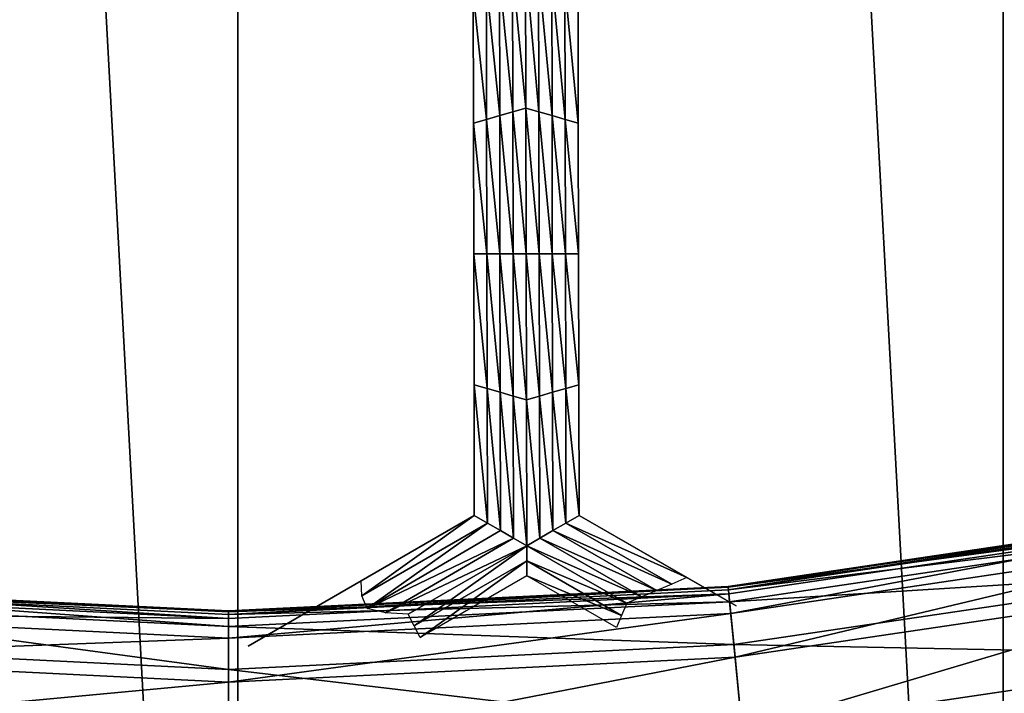
# Model space of a CAD drawing. Extents: x -0.025 to 0.03, y -0.22 to 0.
# Drawn here: x 0 to 0.001, y -0.215 to -0.213 of the extents above; entities that cross this region are included whole.
import ezdxf

# ---------------------------------------------------------------- set-up
doc = ezdxf.new("R2010")
doc.units = 0
doc.header["$MEASUREMENT"] = 0
doc.layers.get('0').update_dxf_attribs({"linetype": 'CONTINUOUS'})

msp = doc.modelspace()

# ---------------------------------------------------------------- linework, layer by layer
for points in [[(0.0000003, -0.2176416, 0.0206816), (0.0000003, -0.1930881, 0.0206816), (-0.0013343, -0.1930881, 0.020638)], [(0.0000003, -0.2176416, 0.0206816), (-0.0013343, -0.1930881, 0.020638), (-0.0013343, -0.2176416, 0.0206379)], [(0.001335, -0.2176416, 0.0206379), (0.001335, -0.1930881, 0.020638), (0.0000003, -0.1930881, 0.0206816)], [(0.001335, -0.2176416, 0.0206379), (0.0000003, -0.1930881, 0.0206816), (0.0000003, -0.2176416, 0.0206816)], [(0.0026639, -0.2176416, 0.0205071), (0.0026639, -0.1930881, 0.0205071), (0.001335, -0.1930881, 0.020638)], [(0.0026639, -0.2176416, 0.0205071), (0.001335, -0.1930881, 0.020638), (0.001335, -0.2176416, 0.0206379)], [(0.0005025, -0.2135783, -0.0212705), (0.0004792, -0.2133369, -0.0212705), (0.000502, -0.2133237, -0.0212705)], [(0.000502, -0.2133237, -0.0212705), (0.0005249, -0.2133369, -0.0212705), (0.0005254, -0.2135848, -0.0212705)], [(0.000502, -0.2133237, -0.0212705), (0.0005254, -0.2135848, -0.0212705), (0.0005025, -0.2135783, -0.0212705)], [(0.0004569, -0.2135914, -0.0212705), (0.0004337, -0.2133632, -0.0212705), (0.0004565, -0.2133501, -0.0212705)], [(0.0004797, -0.2135848, -0.0212705), (0.0004565, -0.2133501, -0.0212705), (0.0004792, -0.2133369, -0.0212705)], [(0.0004797, -0.2135848, -0.0212705), (0.0004569, -0.2135914, -0.0212705), (0.0004565, -0.2133501, -0.0212705)], [(0.0005025, -0.2135783, -0.0212705), (0.0004797, -0.2135848, -0.0212705), (0.0004792, -0.2133369, -0.0212705)], [(0.0005249, -0.2133369, -0.0212705), (0.0005478, -0.2133501, -0.0212705), (0.0005483, -0.2135914, -0.0212705)], [(0.0005249, -0.2133369, -0.0212705), (0.0005483, -0.2135914, -0.0212705), (0.0005254, -0.2135848, -0.0212705)], [(0.0005478, -0.2133501, -0.0212705), (0.0005707, -0.2133632, -0.0212705), (0.0005711, -0.213598, -0.0212705)], [(0.0005478, -0.2133501, -0.0212705), (0.0005711, -0.213598, -0.0212705), (0.0005483, -0.2135914, -0.0212705)], [(0.0004341, -0.213598, -0.0212705), (0.0004109, -0.2133764, -0.0212705), (0.0004337, -0.2133632, -0.0212705)], [(0.0004569, -0.2135914, -0.0212705), (0.0004341, -0.213598, -0.0212705), (0.0004337, -0.2133632, -0.0212705)], [(0.0005707, -0.2133632, -0.0212705), (0.0005936, -0.2133764, -0.0212705), (0.000594, -0.2136046, -0.0212705)], [(0.0005707, -0.2133632, -0.0212705), (0.000594, -0.2136046, -0.0212705), (0.0005711, -0.213598, -0.0212705)], [(0.0004113, -0.2136046, -0.0206172), (0.0004109, -0.2133764, -0.0206172), (0.0004109, -0.2133764, -0.0207805)], [(0.0004113, -0.2136046, -0.0206172), (0.0004109, -0.2133764, -0.0207805), (0.0004113, -0.2136046, -0.0207805)], [(0.0004113, -0.2136046, -0.0207805), (0.0004109, -0.2133764, -0.0207805), (0.0004109, -0.2133764, -0.0209438)], [(0.0004113, -0.2136046, -0.0207805), (0.0004109, -0.2133764, -0.0209438), (0.0004113, -0.2136046, -0.0209438)], [(0.0004113, -0.2136046, -0.0209438), (0.0004109, -0.2133764, -0.0209438), (0.0004109, -0.2133764, -0.0211072)], [(0.0004113, -0.2136046, -0.0209438), (0.0004109, -0.2133764, -0.0211072), (0.0004113, -0.2136046, -0.0211072)], [(0.0004113, -0.2136046, -0.0211072), (0.0004109, -0.2133764, -0.0211072), (0.0004109, -0.2133764, -0.0212705)], [(0.0004113, -0.2136046, -0.0211072), (0.0004109, -0.2133764, -0.0212705), (0.0004113, -0.2136046, -0.0212705)], [(0.0004341, -0.213598, -0.0212705), (0.0004113, -0.2136046, -0.0212705), (0.0004109, -0.2133764, -0.0212705)], [(0.0005936, -0.2133764, -0.0206172), (0.000594, -0.2136046, -0.0206172), (0.000594, -0.2136046, -0.0207805)], [(0.0005936, -0.2133764, -0.0206172), (0.000594, -0.2136046, -0.0207805), (0.0005936, -0.2133764, -0.0207805)], [(0.0005936, -0.2133764, -0.0211072), (0.000594, -0.2136046, -0.0211072), (0.000594, -0.2136046, -0.0212705)], [(0.0005936, -0.2133764, -0.0211072), (0.000594, -0.2136046, -0.0212705), (0.0005936, -0.2133764, -0.0212705)], [(0.0005936, -0.2133764, -0.0209438), (0.000594, -0.2136046, -0.0209438), (0.000594, -0.2136046, -0.0211072)], [(0.0005936, -0.2133764, -0.0209438), (0.000594, -0.2136046, -0.0211072), (0.0005936, -0.2133764, -0.0211072)], [(0.0005936, -0.2133764, -0.0207805), (0.000594, -0.2136046, -0.0207805), (0.000594, -0.2136046, -0.0209438)], [(0.0005936, -0.2133764, -0.0207805), (0.000594, -0.2136046, -0.0209438), (0.0005936, -0.2133764, -0.0209438)], [(0.0004802, -0.2138328, -0.0212705), (0.0004569, -0.2135914, -0.0212705), (0.0004797, -0.2135848, -0.0212705)], [(0.000503, -0.2138328, -0.0212705), (0.0004797, -0.2135848, -0.0212705), (0.0005025, -0.2135783, -0.0212705)], [(0.000503, -0.2138328, -0.0212705), (0.0004802, -0.2138328, -0.0212705), (0.0004797, -0.2135848, -0.0212705)], [(0.0005025, -0.2135783, -0.0212705), (0.0005254, -0.2135848, -0.0212705), (0.0005259, -0.2138328, -0.0212705)], [(0.0005025, -0.2135783, -0.0212705), (0.0005259, -0.2138328, -0.0212705), (0.000503, -0.2138328, -0.0212705)], [(0.0005254, -0.2135848, -0.0212705), (0.0005483, -0.2135914, -0.0212705), (0.0005487, -0.2138328, -0.0212705)], [(0.0005254, -0.2135848, -0.0212705), (0.0005487, -0.2138328, -0.0212705), (0.0005259, -0.2138328, -0.0212705)], [(0.0004346, -0.2138328, -0.0212705), (0.0004113, -0.2136046, -0.0212705), (0.0004341, -0.213598, -0.0212705)], [(0.0004118, -0.2138328, -0.0207805), (0.0004113, -0.2136046, -0.0207805), (0.0004113, -0.2136046, -0.0209438)], [(0.0004118, -0.2138328, -0.0207805), (0.0004113, -0.2136046, -0.0209438), (0.0004118, -0.2138328, -0.0209438)], [(0.0004118, -0.2138328, -0.0209438), (0.0004113, -0.2136046, -0.0209438), (0.0004113, -0.2136046, -0.0211072)], [(0.0004118, -0.2138328, -0.0209438), (0.0004113, -0.2136046, -0.0211072), (0.0004118, -0.2138328, -0.0211072)], [(0.0004118, -0.2138328, -0.0206172), (0.0004113, -0.2136046, -0.0206172), (0.0004113, -0.2136046, -0.0207805)], [(0.0004118, -0.2138328, -0.0206172), (0.0004113, -0.2136046, -0.0207805), (0.0004118, -0.2138328, -0.0207805)], [(0.0004118, -0.2138328, -0.0211072), (0.0004113, -0.2136046, -0.0211072), (0.0004113, -0.2136046, -0.0212705)], [(0.0004118, -0.2138328, -0.0211072), (0.0004113, -0.2136046, -0.0212705), (0.0004118, -0.2138328, -0.0212705)], [(0.0004346, -0.2138328, -0.0212705), (0.0004118, -0.2138328, -0.0212705), (0.0004113, -0.2136046, -0.0212705)], [(0.0004574, -0.2138328, -0.0212705), (0.0004341, -0.213598, -0.0212705), (0.0004569, -0.2135914, -0.0212705)], [(0.0004574, -0.2138328, -0.0212705), (0.0004346, -0.2138328, -0.0212705), (0.0004341, -0.213598, -0.0212705)], [(0.0004802, -0.2138328, -0.0212705), (0.0004574, -0.2138328, -0.0212705), (0.0004569, -0.2135914, -0.0212705)], [(0.0005483, -0.2135914, -0.0212705), (0.0005711, -0.213598, -0.0212705), (0.0005716, -0.2138328, -0.0212705)], [(0.0005483, -0.2135914, -0.0212705), (0.0005716, -0.2138328, -0.0212705), (0.0005487, -0.2138328, -0.0212705)], [(0.0005711, -0.213598, -0.0212705), (0.000594, -0.2136046, -0.0212705), (0.0005945, -0.2138328, -0.0212705)], [(0.0005711, -0.213598, -0.0212705), (0.0005945, -0.2138328, -0.0212705), (0.0005716, -0.2138328, -0.0212705)], [(0.000594, -0.2136046, -0.0207805), (0.0005945, -0.2138328, -0.0207805), (0.0005945, -0.2138328, -0.0209438)], [(0.000594, -0.2136046, -0.0207805), (0.0005945, -0.2138328, -0.0209438), (0.000594, -0.2136046, -0.0209438)], [(0.000594, -0.2136046, -0.0209438), (0.0005945, -0.2138328, -0.0209438), (0.0005945, -0.2138328, -0.0211072)], [(0.000594, -0.2136046, -0.0209438), (0.0005945, -0.2138328, -0.0211072), (0.000594, -0.2136046, -0.0211072)], [(0.000594, -0.2136046, -0.0206172), (0.0005945, -0.2138328, -0.0206172), (0.0005945, -0.2138328, -0.0207805)], [(0.000594, -0.2136046, -0.0206172), (0.0005945, -0.2138328, -0.0207805), (0.000594, -0.2136046, -0.0207805)], [(0.000594, -0.2136046, -0.0211072), (0.0005945, -0.2138328, -0.0211072), (0.0005945, -0.2138328, -0.0212705)], [(0.000594, -0.2136046, -0.0211072), (0.0005945, -0.2138328, -0.0212705), (0.000594, -0.2136046, -0.0212705)], [(0.0004122, -0.2140609, -0.0207805), (0.0004118, -0.2138328, -0.0207805), (0.0004118, -0.2138328, -0.0209438)], [(0.0004122, -0.2140609, -0.0207805), (0.0004118, -0.2138328, -0.0209438), (0.0004122, -0.2140609, -0.0209438)], [(0.0004122, -0.2140609, -0.0209438), (0.0004118, -0.2138328, -0.0209438), (0.0004118, -0.2138328, -0.0211072)], [(0.0004122, -0.2140609, -0.0209438), (0.0004118, -0.2138328, -0.0211072), (0.0004122, -0.2140609, -0.0211072)], [(0.0004122, -0.2140609, -0.0206172), (0.0004118, -0.2138328, -0.0206172), (0.0004118, -0.2138328, -0.0207805)], [(0.0004122, -0.2140609, -0.0206172), (0.0004118, -0.2138328, -0.0207805), (0.0004122, -0.2140609, -0.0207805)], [(0.0004122, -0.2140609, -0.0211072), (0.0004118, -0.2138328, -0.0211072), (0.0004118, -0.2138328, -0.0212705)], [(0.0004122, -0.2140609, -0.0211072), (0.0004118, -0.2138328, -0.0212705), (0.0004122, -0.2140609, -0.0212705)], [(0.000435, -0.2140675, -0.0212705), (0.0004122, -0.2140609, -0.0212705), (0.0004118, -0.2138328, -0.0212705)], [(0.000435, -0.2140675, -0.0212705), (0.0004118, -0.2138328, -0.0212705), (0.0004346, -0.2138328, -0.0212705)], [(0.0004579, -0.2140741, -0.0212705), (0.000435, -0.2140675, -0.0212705), (0.0004346, -0.2138328, -0.0212705)], [(0.0004579, -0.2140741, -0.0212705), (0.0004346, -0.2138328, -0.0212705), (0.0004574, -0.2138328, -0.0212705)], [(0.0004807, -0.2140807, -0.0212705), (0.0004579, -0.2140741, -0.0212705), (0.0004574, -0.2138328, -0.0212705)], [(0.0004807, -0.2140807, -0.0212705), (0.0004574, -0.2138328, -0.0212705), (0.0004802, -0.2138328, -0.0212705)], [(0.0005035, -0.2140873, -0.0212705), (0.0004807, -0.2140807, -0.0212705), (0.0004802, -0.2138328, -0.0212705)], [(0.0005035, -0.2140873, -0.0212705), (0.0004802, -0.2138328, -0.0212705), (0.000503, -0.2138328, -0.0212705)], [(0.000503, -0.2138328, -0.0212705), (0.0005259, -0.2138328, -0.0212705), (0.0005264, -0.2140807, -0.0212705)], [(0.000503, -0.2138328, -0.0212705), (0.0005264, -0.2140807, -0.0212705), (0.0005035, -0.2140873, -0.0212705)], [(0.0005259, -0.2138328, -0.0212705), (0.0005487, -0.2138328, -0.0212705), (0.0005492, -0.2140741, -0.0212705)], [(0.0005259, -0.2138328, -0.0212705), (0.0005492, -0.2140741, -0.0212705), (0.0005264, -0.2140807, -0.0212705)], [(0.0005487, -0.2138328, -0.0212705), (0.0005716, -0.2138328, -0.0212705), (0.0005721, -0.2140675, -0.0212705)], [(0.0005487, -0.2138328, -0.0212705), (0.0005721, -0.2140675, -0.0212705), (0.0005492, -0.2140741, -0.0212705)], [(0.0005716, -0.2138328, -0.0212705), (0.0005945, -0.2138328, -0.0212705), (0.0005949, -0.2140609, -0.0212705)], [(0.0005716, -0.2138328, -0.0212705), (0.0005949, -0.2140609, -0.0212705), (0.0005721, -0.2140675, -0.0212705)], [(0.0005945, -0.2138328, -0.0207805), (0.0005949, -0.2140609, -0.0207805), (0.0005949, -0.2140609, -0.0209438)], [(0.0005945, -0.2138328, -0.0207805), (0.0005949, -0.2140609, -0.0209438), (0.0005945, -0.2138328, -0.0209438)], [(0.0005945, -0.2138328, -0.0209438), (0.0005949, -0.2140609, -0.0209438), (0.0005949, -0.2140609, -0.0211072)], [(0.0005945, -0.2138328, -0.0209438), (0.0005949, -0.2140609, -0.0211072), (0.0005945, -0.2138328, -0.0211072)], [(0.0005945, -0.2138328, -0.0206172), (0.0005949, -0.2140609, -0.0206172), (0.0005949, -0.2140609, -0.0207805)], [(0.0005945, -0.2138328, -0.0206172), (0.0005949, -0.2140609, -0.0207805), (0.0005945, -0.2138328, -0.0207805)], [(0.0005945, -0.2138328, -0.0211072), (0.0005949, -0.2140609, -0.0211072), (0.0005949, -0.2140609, -0.0212705)], [(0.0005945, -0.2138328, -0.0211072), (0.0005949, -0.2140609, -0.0212705), (0.0005945, -0.2138328, -0.0212705)], [(0.0004126, -0.2142891, -0.0206172), (0.0004122, -0.2140609, -0.0206172), (0.0004122, -0.2140609, -0.0207805)], [(0.0004126, -0.2142891, -0.0206172), (0.0004122, -0.2140609, -0.0207805), (0.0004126, -0.2142891, -0.0207805)], [(0.0004126, -0.2142891, -0.0211072), (0.0004122, -0.2140609, -0.0211072), (0.0004122, -0.2140609, -0.0212705)], [(0.0004126, -0.2142891, -0.0211072), (0.0004122, -0.2140609, -0.0212705), (0.0004126, -0.2142891, -0.0212705)], [(0.0004126, -0.2142891, -0.0209438), (0.0004122, -0.2140609, -0.0209438), (0.0004122, -0.2140609, -0.0211072)], [(0.0004126, -0.2142891, -0.0209438), (0.0004122, -0.2140609, -0.0211072), (0.0004126, -0.2142891, -0.0211072)], [(0.0004126, -0.2142891, -0.0207805), (0.0004122, -0.2140609, -0.0207805), (0.0004122, -0.2140609, -0.0209438)], [(0.0004126, -0.2142891, -0.0207805), (0.0004122, -0.2140609, -0.0209438), (0.0004126, -0.2142891, -0.0209438)], [(0.0004355, -0.2143023, -0.0212705), (0.0004126, -0.2142891, -0.0212705), (0.0004122, -0.2140609, -0.0212705)], [(0.0004355, -0.2143023, -0.0212705), (0.0004122, -0.2140609, -0.0212705), (0.000435, -0.2140675, -0.0212705)], [(0.0004583, -0.2143155, -0.0212705), (0.0004355, -0.2143023, -0.0212705), (0.000435, -0.2140675, -0.0212705)], [(0.0004583, -0.2143155, -0.0212705), (0.000435, -0.2140675, -0.0212705), (0.0004579, -0.2140741, -0.0212705)], [(0.0005492, -0.2140741, -0.0212705), (0.0005721, -0.2140675, -0.0212705), (0.0005725, -0.2143023, -0.0212705)], [(0.0005721, -0.2140675, -0.0212705), (0.0005949, -0.2140609, -0.0212705), (0.0005953, -0.2142891, -0.0212705)], [(0.0005721, -0.2140675, -0.0212705), (0.0005953, -0.2142891, -0.0212705), (0.0005725, -0.2143023, -0.0212705)], [(0.0005949, -0.2140609, -0.0206172), (0.0005953, -0.2142891, -0.0206172), (0.0005953, -0.2142891, -0.0207805)], [(0.0005949, -0.2140609, -0.0206172), (0.0005953, -0.2142891, -0.0207805), (0.0005949, -0.2140609, -0.0207805)], [(0.0005949, -0.2140609, -0.0207805), (0.0005953, -0.2142891, -0.0207805), (0.0005953, -0.2142891, -0.0209438)], [(0.0005949, -0.2140609, -0.0207805), (0.0005953, -0.2142891, -0.0209438), (0.0005949, -0.2140609, -0.0209438)], [(0.0005949, -0.2140609, -0.0209438), (0.0005953, -0.2142891, -0.0209438), (0.0005953, -0.2142891, -0.0211072)], [(0.0005949, -0.2140609, -0.0209438), (0.0005953, -0.2142891, -0.0211072), (0.0005949, -0.2140609, -0.0211072)], [(0.0005949, -0.2140609, -0.0211072), (0.0005953, -0.2142891, -0.0211072), (0.0005953, -0.2142891, -0.0212705)], [(0.0005949, -0.2140609, -0.0211072), (0.0005953, -0.2142891, -0.0212705), (0.0005949, -0.2140609, -0.0212705)], [(0.0004812, -0.2143287, -0.0212705), (0.0004583, -0.2143155, -0.0212705), (0.0004579, -0.2140741, -0.0212705)], [(0.0004812, -0.2143287, -0.0212705), (0.0004579, -0.2140741, -0.0212705), (0.0004807, -0.2140807, -0.0212705)], [(0.000504, -0.2143418, -0.0212705), (0.0004812, -0.2143287, -0.0212705), (0.0004807, -0.2140807, -0.0212705)], [(0.000504, -0.2143418, -0.0212705), (0.0004807, -0.2140807, -0.0212705), (0.0005035, -0.2140873, -0.0212705)], [(0.0005035, -0.2140873, -0.0212705), (0.0005264, -0.2140807, -0.0212705), (0.0005268, -0.2143287, -0.0212705)], [(0.0005035, -0.2140873, -0.0212705), (0.0005268, -0.2143287, -0.0212705), (0.000504, -0.2143418, -0.0212705)], [(0.0005264, -0.2140807, -0.0212705), (0.0005492, -0.2140741, -0.0212705), (0.0005497, -0.2143155, -0.0212705)], [(0.0005264, -0.2140807, -0.0212705), (0.0005497, -0.2143155, -0.0212705), (0.0005268, -0.2143287, -0.0212705)], [(0.0005492, -0.2140741, -0.0212705), (0.0005725, -0.2143023, -0.0212705), (0.0005497, -0.2143155, -0.0212705)], [(0.0002154, -0.2144031, -0.0206172), (0.0004126, -0.2142891, -0.0206172), (0.0004126, -0.2142891, -0.0207805)], [(0.0002154, -0.2144031, -0.0206172), (0.0004126, -0.2142891, -0.0207805), (0.0002154, -0.2144031, -0.0207805)], [(0.0002154, -0.2144031, -0.0207805), (0.0004126, -0.2142891, -0.0207805), (0.0004126, -0.2142891, -0.0209438)], [(0.0002154, -0.2144031, -0.0207805), (0.0004126, -0.2142891, -0.0209438), (0.0002154, -0.2144031, -0.0209438)], [(0.0002154, -0.2144031, -0.0209438), (0.0004126, -0.2142891, -0.0209438), (0.0004126, -0.2142891, -0.0211072)], [(0.0002154, -0.2144031, -0.0209438), (0.0004126, -0.2142891, -0.0211072), (0.0002154, -0.2144031, -0.0211072)], [(0.0002154, -0.2144031, -0.0211072), (0.0004126, -0.2142891, -0.0211072), (0.0004126, -0.2142891, -0.0212705)], [(0.0002154, -0.2144031, -0.0211072), (0.0004126, -0.2142891, -0.0212705), (0.0002154, -0.2144031, -0.0212705)], [(0.0004126, -0.2142891, -0.0212705), (0.0002165, -0.2144295, -0.0212705), (0.0002154, -0.2144031, -0.0212705)], [(0.0004126, -0.2142891, -0.0212705), (0.0004355, -0.2143023, -0.0212705), (0.0002165, -0.2144295, -0.0212705)], [(0.0005725, -0.2143023, -0.0212705), (0.0005953, -0.2142891, -0.0212705), (0.0007836, -0.2143974, -0.0212705)], [(0.0005953, -0.2142891, -0.0206172), (0.0007935, -0.2144031, -0.0206172), (0.000842, -0.214431, -0.0207657)], [(0.0005953, -0.2142891, -0.0206172), (0.000842, -0.214431, -0.0207657), (0.0005953, -0.2142891, -0.0207805)], [(0.0005953, -0.2142891, -0.0207805), (0.000842, -0.214431, -0.0207657), (0.0008696, -0.2144469, -0.020923)], [(0.0005953, -0.2142891, -0.0207805), (0.0008696, -0.2144469, -0.020923), (0.0005953, -0.2142891, -0.0209438)], [(0.0005953, -0.2142891, -0.0212705), (0.0005953, -0.2142891, -0.0211072), (0.0008367, -0.214428, -0.0210958)], [(0.0005953, -0.2142891, -0.0212705), (0.0008367, -0.214428, -0.0210958), (0.0007836, -0.2143974, -0.0212705)], [(0.0005953, -0.2142891, -0.0211072), (0.0005953, -0.2142891, -0.0209438), (0.0008696, -0.2144469, -0.020923)], [(0.0005953, -0.2142891, -0.0211072), (0.0008696, -0.2144469, -0.020923), (0.0008367, -0.214428, -0.0210958)], [(0.0017188, -0.2142846, -0.0207858), (0.0008554, -0.2144127, -0.0207858), (0.0008555, -0.2144134, -0.0206906)], [(0.0017188, -0.2142846, -0.0207858), (0.0017188, -0.2142846, -0.0209775), (0.0008554, -0.2144127, -0.0209775)], [(0.0017188, -0.2142846, -0.0207858), (0.0008554, -0.2144127, -0.0209775), (0.0008554, -0.2144127, -0.0207858)], [(0.0017188, -0.2142846, -0.0209775), (0.0017188, -0.2142846, -0.0211693), (0.0008554, -0.2144127, -0.0211693)], [(0.0017188, -0.2142846, -0.0209775), (0.0008554, -0.2144127, -0.0211693), (0.0008554, -0.2144127, -0.0209775)], [(0.0017191, -0.2142863, -0.0212645), (0.0008554, -0.2144127, -0.0211693), (0.0017188, -0.2142846, -0.0211693)], [(0.0017191, -0.2142863, -0.0212645), (0.0008556, -0.2144143, -0.0212645), (0.0008554, -0.2144127, -0.0211693)], [(0.0017188, -0.2142846, -0.0207858), (0.0008555, -0.2144134, -0.0206906), (0.001719, -0.2142854, -0.0206906)], [(0.001719, -0.2142854, -0.0206906), (0.0008555, -0.2144134, -0.0206906), (0.000856, -0.2144186, -0.0206645)], [(0.0017214, -0.2142978, -0.0212908), (0.0008556, -0.2144143, -0.0212645), (0.0017191, -0.2142863, -0.0212645)], [(0.001719, -0.2142854, -0.0206906), (0.000856, -0.2144186, -0.0206645), (0.00172, -0.2142905, -0.0206645)], [(0.0017241, -0.2143112, -0.0206575), (0.00172, -0.2142905, -0.0206645), (0.000856, -0.2144186, -0.0206645)], [(0.0004355, -0.2143023, -0.0212705), (0.0002258, -0.2144512, -0.0212705), (0.0002165, -0.2144295, -0.0212705)], [(0.0004355, -0.2143023, -0.0212705), (0.0004583, -0.2143155, -0.0212705), (0.0002258, -0.2144512, -0.0212705)], [(0.0005497, -0.2143155, -0.0212705), (0.0005725, -0.2143023, -0.0212705), (0.0007573, -0.2144086, -0.0212705)], [(0.0005725, -0.2143023, -0.0212705), (0.0007836, -0.2143974, -0.0212705), (0.0007573, -0.2144086, -0.0212705)], [(0.0017214, -0.2142978, -0.0212908), (0.0008567, -0.214426, -0.0212908), (0.0008556, -0.2144143, -0.0212645)], [(0.0017241, -0.2143112, -0.0206575), (0.000856, -0.2144186, -0.0206645), (0.0008581, -0.2144396, -0.0206575)], [(0.0008601, -0.2144599, -0.0212983), (0.0008567, -0.214426, -0.0212908), (0.0017214, -0.2142978, -0.0212908)], [(0.0017387, -0.2143848, -0.0206539), (0.0017241, -0.2143112, -0.0206575), (0.0008581, -0.2144396, -0.0206575)], [(0.0008601, -0.2144599, -0.0212983), (0.0017214, -0.2142978, -0.0212908), (0.0017281, -0.2143312, -0.0212983)], [(0.0004812, -0.2143287, -0.0212705), (0.0002258, -0.2144512, -0.0212705), (0.0004583, -0.2143155, -0.0212705)], [(0.0004812, -0.2143287, -0.0212705), (0.0002577, -0.2144589, -0.0212705), (0.0002258, -0.2144512, -0.0212705)], [(0.000504, -0.2143418, -0.0212705), (0.0002577, -0.2144589, -0.0212705), (0.0004812, -0.2143287, -0.0212705)], [(0.000504, -0.2143418, -0.0212705), (0.0005268, -0.2143287, -0.0212705), (0.0007049, -0.2144311, -0.0212705)], [(0.0005268, -0.2143287, -0.0212705), (0.0005497, -0.2143155, -0.0212705), (0.0007311, -0.2144199, -0.0212705)], [(0.0005268, -0.2143287, -0.0212705), (0.0007311, -0.2144199, -0.0212705), (0.0007049, -0.2144311, -0.0212705)], [(0.0005497, -0.2143155, -0.0212705), (0.0007573, -0.2144086, -0.0212705), (0.0007311, -0.2144199, -0.0212705)], [(0.000504, -0.2143418, -0.0212705), (0.0002974, -0.2144612, -0.0212705), (0.0002577, -0.2144589, -0.0212705)], [(0.000504, -0.2143418, -0.0212705), (0.0003079, -0.2144815, -0.0212705), (0.0002974, -0.2144612, -0.0212705)], [(0.000504, -0.2143418, -0.0212705), (0.000504, -0.2143682, -0.0212705), (0.0003079, -0.2144815, -0.0212705)], [(0.000504, -0.2143418, -0.0212705), (0.0007049, -0.2144311, -0.0212705), (0.0006787, -0.2144423, -0.0212705)], [(0.0006787, -0.2144423, -0.0212705), (0.000504, -0.2143682, -0.0212705), (0.000504, -0.2143418, -0.0212705)], [(0.0008676, -0.2145365, -0.021302), (0.0008601, -0.2144599, -0.0212983), (0.0017281, -0.2143312, -0.0212983)], [(0.0008676, -0.2145365, -0.021302), (0.0017281, -0.2143312, -0.0212983), (0.0017431, -0.2144066, -0.021302)], [(0.000504, -0.2143682, -0.0212705), (0.0003185, -0.2145018, -0.0212705), (0.0003079, -0.2144815, -0.0212705)], [(0.000504, -0.2143682, -0.0212705), (0.0005041, -0.2143946, -0.0212705), (0.0003185, -0.2145018, -0.0212705)], [(0.0006696, -0.2144634, -0.0212705), (0.0005041, -0.2143946, -0.0212705), (0.000504, -0.2143682, -0.0212705)], [(0.0006787, -0.2144423, -0.0212705), (0.0006696, -0.2144634, -0.0212705), (0.000504, -0.2143682, -0.0212705)], [(0.0006696, -0.2144634, -0.0212705), (0.0006605, -0.2144846, -0.0212705), (0.0005041, -0.2143946, -0.0212705)], [(0.0017387, -0.2143848, -0.0206539), (0.0008581, -0.2144396, -0.0206575), (0.0008654, -0.2145143, -0.0206539)], [(0.0008654, -0.2145143, -0.0206539), (0.001768, -0.2145321, -0.0206485), (0.0017387, -0.2143848, -0.0206539)], [(-0.0000164, -0.214469, -0.0212908), (-0.0008895, -0.214426, -0.0212908), (-0.0008883, -0.2144143, -0.0212645)], [(-0.0000164, -0.2144563, -0.0206906), (-0.0008883, -0.2144134, -0.0206906), (-0.0008888, -0.2144186, -0.0206645)], [(-0.0000164, -0.2144555, -0.0207858), (-0.0008882, -0.2144127, -0.0207858), (-0.0008883, -0.2144134, -0.0206906)], [(-0.0000164, -0.2144572, -0.0212645), (-0.0008883, -0.2144143, -0.0212645), (-0.0008882, -0.2144127, -0.0211693)], [(-0.0000164, -0.2144555, -0.0207858), (-0.0008883, -0.2144134, -0.0206906), (-0.0000164, -0.2144563, -0.0206906)], [(-0.0000164, -0.214469, -0.0212908), (-0.0008883, -0.2144143, -0.0212645), (-0.0000164, -0.2144572, -0.0212645)], [(-0.0000164, -0.2144572, -0.0212645), (-0.0008882, -0.2144127, -0.0211693), (-0.0000164, -0.2144555, -0.0211693)], [(-0.0000164, -0.2144555, -0.0207858), (-0.0000164, -0.2144555, -0.0209775), (-0.0008882, -0.2144127, -0.0209775)], [(-0.0000164, -0.2144555, -0.0207858), (-0.0008882, -0.2144127, -0.0209775), (-0.0008882, -0.2144127, -0.0207858)], [(-0.0000164, -0.2144555, -0.0209775), (-0.0000164, -0.2144555, -0.0211693), (-0.0008882, -0.2144127, -0.0211693)], [(-0.0000164, -0.2144555, -0.0209775), (-0.0008882, -0.2144127, -0.0211693), (-0.0008882, -0.2144127, -0.0209775)], [(0.0008554, -0.2144127, -0.0207858), (-0.0000164, -0.2144555, -0.0207858), (-0.0000164, -0.2144563, -0.0206906)], [(0.0008554, -0.2144127, -0.0207858), (-0.0000164, -0.2144563, -0.0206906), (0.0008555, -0.2144134, -0.0206906)], [(0.0008554, -0.2144127, -0.0209775), (0.0008554, -0.2144127, -0.0211693), (-0.0000164, -0.2144555, -0.0211693)], [(0.0008554, -0.2144127, -0.0209775), (-0.0000164, -0.2144555, -0.0211693), (-0.0000164, -0.2144555, -0.0209775)], [(0.0008554, -0.2144127, -0.0207858), (0.0008554, -0.2144127, -0.0209775), (-0.0000164, -0.2144555, -0.0209775)], [(0.0008554, -0.2144127, -0.0207858), (-0.0000164, -0.2144555, -0.0209775), (-0.0000164, -0.2144555, -0.0207858)], [(0.0008556, -0.2144143, -0.0212645), (-0.0000164, -0.2144555, -0.0211693), (0.0008554, -0.2144127, -0.0211693)], [(0.0008555, -0.2144134, -0.0206906), (-0.0000164, -0.2144563, -0.0206906), (-0.0000164, -0.2144616, -0.0206645)], [(0.0008555, -0.2144134, -0.0206906), (-0.0000164, -0.2144616, -0.0206645), (0.000856, -0.2144186, -0.0206645)], [(0.0008567, -0.214426, -0.0212908), (-0.0000164, -0.2144572, -0.0212645), (0.0008556, -0.2144143, -0.0212645)], [(0.0008556, -0.2144143, -0.0212645), (-0.0000164, -0.2144572, -0.0212645), (-0.0000164, -0.2144555, -0.0211693)], [(0.0000181, -0.2145171, -0.0207805), (0.0002154, -0.2144031, -0.0207805), (0.0002154, -0.2144031, -0.0209438)], [(0.0000181, -0.2145171, -0.0207805), (0.0002154, -0.2144031, -0.0209438), (0.0000181, -0.2145171, -0.0209438)], [(0.0000181, -0.2145171, -0.0209438), (0.0002154, -0.2144031, -0.0209438), (0.0002154, -0.2144031, -0.0211072)], [(0.0000181, -0.2145171, -0.0209438), (0.0002154, -0.2144031, -0.0211072), (0.0000181, -0.2145171, -0.0211072)], [(0.0000181, -0.2145171, -0.0206172), (0.0002154, -0.2144031, -0.0206172), (0.0002154, -0.2144031, -0.0207805)], [(0.0000181, -0.2145171, -0.0206172), (0.0002154, -0.2144031, -0.0207805), (0.0000181, -0.2145171, -0.0207805)], [(0.0000181, -0.2145171, -0.0211072), (0.0002154, -0.2144031, -0.0211072), (0.0002154, -0.2144031, -0.0212705)], [(0.0000181, -0.2145171, -0.0211072), (0.0002154, -0.2144031, -0.0212705), (0.0000181, -0.2145171, -0.0212705)], [(0.0017431, -0.2144066, -0.021302), (0.0008801, -0.2146638, -0.0213066), (0.0008676, -0.2145365, -0.021302)], [(0.0017431, -0.2144066, -0.021302), (0.001768, -0.2145321, -0.0213066), (0.0008801, -0.2146638, -0.0213066)], [(-0.0008928, -0.2144599, -0.0212983), (-0.0008895, -0.214426, -0.0212908), (-0.0000164, -0.214469, -0.0212908)], [(-0.0000164, -0.2144826, -0.0206575), (-0.0008888, -0.2144186, -0.0206645), (-0.0008908, -0.2144396, -0.0206575)], [(-0.0000164, -0.2144826, -0.0206575), (-0.0000164, -0.2144616, -0.0206645), (-0.0008888, -0.2144186, -0.0206645)], [(-0.0000164, -0.2144563, -0.0206906), (-0.0008888, -0.2144186, -0.0206645), (-0.0000164, -0.2144616, -0.0206645)], [(0.0008581, -0.2144396, -0.0206575), (0.000856, -0.2144186, -0.0206645), (-0.0000164, -0.2144616, -0.0206645)], [(-0.0000164, -0.214503, -0.0212983), (-0.0000164, -0.214469, -0.0212908), (0.0008567, -0.214426, -0.0212908)], [(-0.0000164, -0.214503, -0.0212983), (0.0008567, -0.214426, -0.0212908), (0.0008601, -0.2144599, -0.0212983)], [(0.0008567, -0.214426, -0.0212908), (-0.0000164, -0.214469, -0.0212908), (-0.0000164, -0.2144572, -0.0212645)], [(-0.0000164, -0.2145577, -0.0206539), (-0.0008908, -0.2144396, -0.0206575), (-0.0008982, -0.2145143, -0.0206539)], [(-0.0000164, -0.2145577, -0.0206539), (-0.0000164, -0.2144826, -0.0206575), (-0.0008908, -0.2144396, -0.0206575)], [(0.0008581, -0.2144396, -0.0206575), (-0.0000164, -0.2144616, -0.0206645), (-0.0000164, -0.2144826, -0.0206575)], [(0.0008654, -0.2145143, -0.0206539), (0.0008581, -0.2144396, -0.0206575), (-0.0000164, -0.2144826, -0.0206575)], [(-0.0009004, -0.2145365, -0.021302), (-0.0008928, -0.2144599, -0.0212983), (-0.0000164, -0.214503, -0.0212983)], [(-0.0008928, -0.2144599, -0.0212983), (-0.0000164, -0.214469, -0.0212908), (-0.0000164, -0.214503, -0.0212983)], [(-0.0000164, -0.2145799, -0.021302), (-0.0000164, -0.214503, -0.0212983), (0.0008601, -0.2144599, -0.0212983)], [(-0.0000164, -0.2145799, -0.021302), (0.0008601, -0.2144599, -0.0212983), (0.0008676, -0.2145365, -0.021302)], [(0.0008654, -0.2145143, -0.0206539), (-0.0000164, -0.2144826, -0.0206575), (-0.0000164, -0.2145577, -0.0206539)], [(-0.0008982, -0.2145143, -0.0206539), (-0.0009129, -0.2146638, -0.0206485), (-0.0000164, -0.2147078, -0.0206485)], [(-0.0009004, -0.2145365, -0.021302), (-0.0000164, -0.214503, -0.0212983), (-0.0000164, -0.2145799, -0.021302)], [(-0.0008982, -0.2145143, -0.0206539), (-0.0000164, -0.2147078, -0.0206485), (-0.0000164, -0.2145577, -0.0206539)], [(-0.0000164, -0.2145577, -0.0206539), (0.0008801, -0.2146638, -0.0206485), (0.0008654, -0.2145143, -0.0206539)], [(0.0008654, -0.2145143, -0.0206539), (0.0008801, -0.2146638, -0.0206485), (0.001768, -0.2145321, -0.0206485)], [(0.001768, -0.2145321, -0.0213066), (0.0008927, -0.2147911, -0.0213112), (0.0008801, -0.2146638, -0.0213066)], [(0.0008801, -0.2146638, -0.0206485), (0.0017973, -0.2146794, -0.0206431), (0.001768, -0.2145321, -0.0206485)], [(0.001768, -0.2145321, -0.0213066), (0.001793, -0.2146576, -0.0213112), (0.0008927, -0.2147911, -0.0213112)], [(-0.0000164, -0.2145799, -0.021302), (-0.0009129, -0.2146638, -0.0213066), (-0.0009004, -0.2145365, -0.021302)], [(0.0008676, -0.2145365, -0.021302), (0.0008801, -0.2146638, -0.0213066), (-0.0000164, -0.2147078, -0.0213066)], [(0.0008676, -0.2145365, -0.021302), (-0.0000164, -0.2147078, -0.0213066), (-0.0000164, -0.2145799, -0.021302)], [(-0.0000164, -0.2145577, -0.0206539), (-0.0000164, -0.2147078, -0.0206485), (0.0008801, -0.2146638, -0.0206485)], [(-0.0000164, -0.2145799, -0.021302), (-0.0000164, -0.2147078, -0.0213066), (-0.0009129, -0.2146638, -0.0213066)]]:
    msp.add_3dface(points)

doc.saveas('drawing.dxf')
